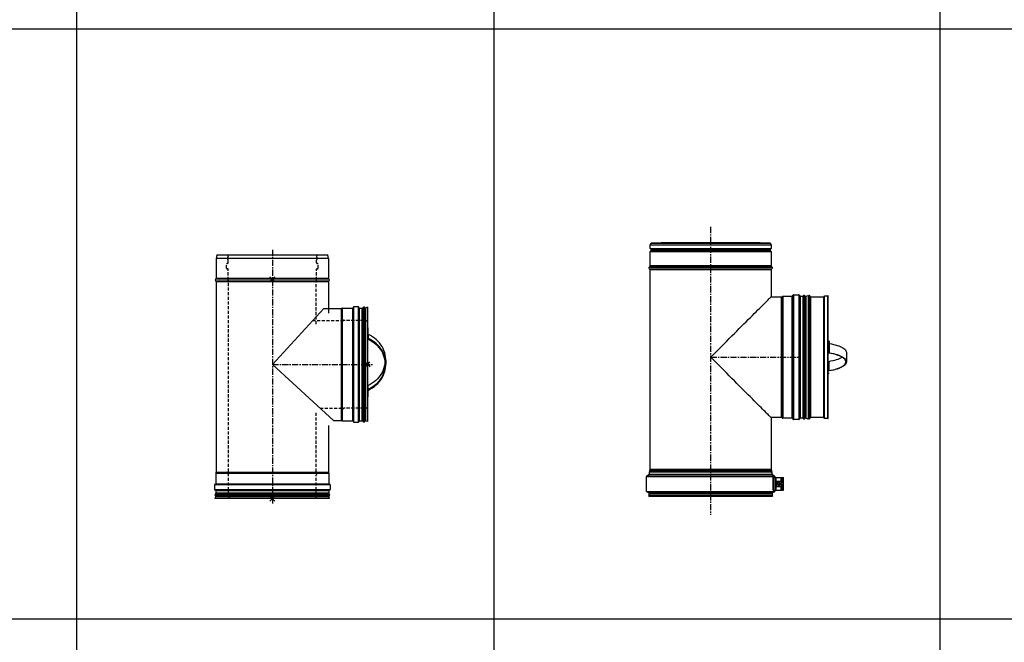
# Model space of a CAD drawing. Units: millimetres. Extents: x -68877 to -39177, y -14851 to 27149.
# Drawn here: x -62698 to -60677, y -303 to 976 of the extents above; entities that cross this region are included whole.
import ezdxf

# ---------------------------------------------------------------- set-up
doc = ezdxf.new("R2010")
doc.units = ezdxf.units.MM
doc.linetypes.add('CENTERX2', pattern=[20.32, 12.7, -2.54, 2.54, -2.54])
doc.linetypes.add('HIDDEN', pattern=[1.905, 1.27, -0.635])
doc.layers.add('Almeva', color=1, linetype='Continuous')

msp = doc.modelspace()

# ---------------------------------------------------------------- linework, layer by layer
at = {"color": 0}
for p, q in [((-62581.652, 1567.432), (-62581.652, -13761.87)), ((-62581.652, 1369.139), (-62581.652, -13761.87)), ((-61724.923, 1369.139), (-61724.923, -13761.87)), ((-60809.109, 1369.139), (-60809.109, -13761.87)), ((-60809.109, 1369.139), (-60809.109, -13761.87)), ((-64048.924, 956.522), (-62581.652, 956.522)), ((-62581.652, 956.522), (-52773.695, 956.522)), ((-61403.778, 505.962), (-61403.778, 513.203)), ((-61403.778, 513.203), (-61279.778, 513.203)), ((-61403.778, 505.962), (-61279.778, 505.962)), ((-61156.778, 515.863), (-61402.778, 515.863)), ((-61402.16, 516.886), (-61401.523, 517.471)), ((-61402.16, 516.886), (-61279.778, 516.886)), ((-61401.523, 517.471), (-61279.778, 517.471)), ((-61381.778, 517.471), (-61380.858, 517.863)), ((-61380.858, 517.863), (-61279.778, 517.863)), ((-61279.778, 517.863), (-61178.698, 517.863)), ((-61279.778, 517.471), (-61158.033, 517.471)), ((-61279.778, 516.886), (-61157.396, 516.886)), ((-61279.778, 513.203), (-61155.778, 513.203)), ((-61279.778, 505.962), (-61155.778, 505.962)), ((-61178.698, 517.863), (-61177.778, 517.471)), ((-61158.033, 517.471), (-61157.396, 516.886)), ((-61155.778, 513.203), (-61155.778, 505.962)), ((-61403.778, 470.488), (-61403.778, 499.462)), ((-61403.778, 499.462), (-61279.778, 499.462)), ((-61402.278, 504.462), (-61279.778, 504.462)), ((-61402.278, 500.962), (-61279.778, 500.962)), ((-61401.778, 501.462), (-61401.778, 503.962)), ((-61401.778, 503.962), (-61279.778, 503.962)), ((-61401.778, 501.462), (-61279.778, 501.462)), ((-61279.778, 504.462), (-61157.278, 504.462)), ((-61279.778, 503.962), (-61157.778, 503.962)), ((-61279.778, 501.462), (-61157.778, 501.462)), ((-61279.778, 500.962), (-61157.278, 500.962)), ((-61279.778, 499.462), (-61155.778, 499.462)), ((-61157.778, 503.962), (-61157.778, 501.462)), ((-61155.778, 499.462), (-61155.778, 470.488)), ((-61406.084, 467.388), (-61404.378, 469.06)), ((-61406.084, 467.388), (-61279.778, 467.388)), ((-61404.378, 469.06), (-61279.778, 469.06)), ((-61403.778, 470.488), (-61279.778, 470.488)), ((-61279.778, 470.488), (-61155.778, 470.488)), ((-61279.778, 469.06), (-61155.178, 469.06)), ((-61279.778, 467.388), (-61153.472, 467.388)), ((-61155.178, 469.06), (-61153.472, 467.388)), ((-61404.261, 463.372), (-61405.714, 464.245)), ((-61405.714, 464.245), (-61279.778, 464.245)), ((-61404.261, 463.372), (-61279.778, 463.372)), ((-61403.778, 52.472), (-61403.778, 462.46)), ((-61403.778, 462.46), (-61279.778, 462.46)), ((-61279.778, 464.245), (-61153.842, 464.245)), ((-61279.778, 463.372), (-61155.295, 463.372)), ((-61279.778, 462.46), (-61155.778, 462.46)), ((-61155.778, 462.46), (-61155.778, 406.471)), ((-61153.842, 464.245), (-61155.295, 463.372)), ((-61158.887, 403.362), (-61157.771, 404.479)), ((-61157.771, 404.479), (-61156.9, 405.349)), ((-61156.9, 405.349), (-61156.277, 405.972)), ((-61156.277, 405.972), (-61155.903, 406.347)), ((-61155.903, 406.347), (-61155.778, 406.471)), ((-61155.778, 406.471), (-61134.778, 406.471)), ((-61134.778, 406.471), (-61134.778, 158.471)), ((-61134.423, 406.537), (-61132.133, 407.406)), ((-61134.423, 406.537), (-61134.423, 158.406)), ((-61132.133, 407.406), (-61132.133, 157.537)), ((-61131.778, 407.471), (-61112.778, 407.471)), ((-61131.778, 407.471), (-61131.778, 157.471)), ((-61112.778, 407.471), (-61112.778, 157.471)), ((-61111.933, 407.937), (-61110.623, 410.007)), ((-61111.933, 407.937), (-61111.933, 157.006)), ((-61110.623, 410.007), (-61110.623, 154.936)), ((-61109.778, 410.472), (-61098.778, 410.472)), ((-61109.778, 410.472), (-61109.778, 154.471)), ((-61098.778, 410.472), (-61098.778, 154.471)), ((-61097.933, 410.007), (-61096.623, 407.937)), ((-61097.933, 410.007), (-61097.933, 154.936)), ((-61096.623, 407.937), (-61096.623, 157.006)), ((-61095.778, 407.472), (-61090.778, 407.472)), ((-61095.778, 407.472), (-61095.778, 157.471)), ((-61090.778, 407.472), (-61090.778, 157.471)), ((-61089.978, 407.872), (-61089.228, 408.871)), ((-61089.978, 407.872), (-61089.978, 157.071)), ((-61089.228, 408.871), (-61089.228, 156.071)), ((-61086.971, 409.035), (-61085.835, 407.907)), ((-61086.971, 409.035), (-61086.971, 155.908)), ((-61085.835, 407.907), (-61085.835, 157.036)), ((-61084.19, 407.591), (-61079.778, 409.471)), ((-61084.19, 407.591), (-61084.19, 157.352)), ((-61079.778, 409.471), (-61079.386, 408.551)), ((-61079.778, 409.471), (-61079.778, 155.472)), ((-61079.386, 408.551), (-61079.163, 408.779)), ((-61079.386, 408.551), (-61079.386, 156.392)), ((-61079.163, 156.164), (-61079.163, 408.779)), ((-61076.02, 408.409), (-61075.147, 406.956)), ((-61076.02, 156.534), (-61076.02, 408.409)), ((-61075.147, 157.986), (-61075.147, 406.956)), ((-61074.29, 406.471), (-61047.119, 406.471)), ((-61074.29, 158.471), (-61074.29, 406.471)), ((-61047.119, 158.471), (-61047.119, 406.471)), ((-61046.851, 406.637), (-61046.514, 407.307)), ((-61046.851, 158.306), (-61046.851, 406.637)), ((-61046.514, 157.636), (-61046.514, 407.307)), ((-61046.246, 408.471), (-61039.246, 408.471)), ((-61046.246, 156.471), (-61046.246, 408.471)), ((-61039.246, 156.471), (-61039.246, 408.471)), ((-61038.246, 157.471), (-61038.246, 407.471)), ((-61179.46, 382.79), (-61176.291, 385.958)), ((-61176.291, 385.958), (-61173.33, 388.919)), ((-61173.33, 388.919), (-61170.584, 391.665)), ((-61170.584, 391.665), (-61168.058, 394.192)), ((-61168.058, 394.192), (-61165.757, 396.493)), ((-61165.757, 396.493), (-61163.685, 398.565)), ((-61163.685, 398.565), (-61161.847, 400.402)), ((-61161.847, 400.402), (-61160.247, 402.003)), ((-61160.247, 402.003), (-61158.887, 403.362)), ((-61202.465, 359.784), (-61198.194, 364.056)), ((-61198.194, 364.056), (-61194.086, 368.163)), ((-61194.086, 368.163), (-61190.151, 372.098)), ((-61190.151, 372.098), (-61186.397, 375.852)), ((-61186.397, 375.852), (-61182.831, 379.419)), ((-61182.831, 379.419), (-61179.46, 382.79)), ((-61221.018, 341.231), (-61216.178, 346.071)), ((-61216.178, 346.071), (-61211.467, 350.783)), ((-61211.467, 350.783), (-61206.893, 355.357)), ((-61206.893, 355.357), (-61202.465, 359.784)), ((-61984.195, 342.657), (-61982.695, 342.657)), ((-61984.195, 334.398), (-61982.695, 334.398)), ((-61982.695, 334.398), (-61982.695, 342.657)), ((-61982.695, 321.647), (-61982.695, 334.398)), ((-61982.154, 320.838), (-61982.154, 329.097)), ((-61977.864, 326.883), (-61982.154, 329.097)), ((-61973.769, 324.38), (-61977.864, 326.883)), ((-61969.893, 321.604), (-61973.769, 324.38)), ((-61241.46, 320.79), (-61236.208, 326.042)), ((-61236.208, 326.042), (-61231.043, 331.207)), ((-61231.043, 331.207), (-61225.976, 336.273)), ((-61225.976, 336.273), (-61221.018, 341.231)), ((-61982.844, 319.625), (-61978.652, 317.462)), ((-61977.864, 318.624), (-61982.154, 320.838)), ((-61978.652, 317.462), (-61974.651, 315.016)), ((-61973.769, 316.121), (-61977.864, 318.624)), ((-61974.651, 315.016), (-61970.864, 312.304)), ((-61969.893, 313.345), (-61973.769, 316.121)), ((-61970.864, 312.304), (-61967.311, 309.339)), ((-61966.257, 318.57), (-61969.893, 321.604)), ((-61966.257, 310.311), (-61969.893, 313.345)), ((-61967.311, 309.339), (-61964.013, 306.139)), ((-61962.882, 315.295), (-61966.257, 318.57)), ((-61962.882, 307.036), (-61966.257, 310.311)), ((-61964.013, 306.139), (-61960.99, 302.723)), ((-61959.787, 311.798), (-61962.882, 315.295)), ((-61959.787, 303.539), (-61962.882, 307.036)), ((-61956.991, 308.099), (-61959.787, 311.798)), ((-61956.991, 299.84), (-61959.787, 303.539)), ((-61954.508, 304.218), (-61956.991, 308.099)), ((-61952.353, 300.178), (-61954.508, 304.218)), ((-61263.133, 299.116), (-61257.637, 304.612)), ((-61257.637, 304.612), (-61252.185, 310.064)), ((-61252.185, 310.064), (-61246.789, 315.46)), ((-61246.789, 315.46), (-61241.46, 320.79)), ((-61036.746, 315.116), (-61038.246, 315.116)), ((-61036.746, 315.116), (-61036.746, 296.15)), ((-61036.737, 310.631), (-61036.746, 310.674)), ((-61036.709, 310.589), (-61036.737, 310.631)), ((-61036.664, 310.548), (-61036.709, 310.589)), ((-61036.601, 310.509), (-61036.664, 310.548)), ((-61036.522, 310.474), (-61036.601, 310.509)), ((-61036.429, 310.442), (-61036.522, 310.474)), ((-61036.323, 310.415), (-61036.429, 310.442)), ((-61036.206, 310.393), (-61036.323, 310.415)), ((-61036.206, 310.393), (-61036.206, 291.426)), ((-61036.206, 310.393), (-61031.916, 309.621)), ((-61031.916, 309.621), (-61027.821, 308.749)), ((-61027.821, 308.749), (-61023.944, 307.782)), ((-61023.944, 307.782), (-61020.308, 306.725)), ((-61020.308, 306.725), (-61016.934, 305.584)), ((-61016.934, 305.584), (-61013.839, 304.366)), ((-61013.839, 304.366), (-61011.043, 303.077)), ((-61960.99, 302.723), (-61958.257, 299.108)), ((-61958.257, 299.108), (-61955.832, 295.316)), ((-61954.508, 295.959), (-61956.991, 299.84)), ((-61955.832, 295.316), (-61953.726, 291.369)), ((-61952.353, 291.919), (-61954.508, 295.959)), ((-61953.726, 291.369), (-61951.953, 287.289)), ((-61950.538, 296.002), (-61952.353, 300.178)), ((-61950.538, 287.743), (-61952.353, 291.919)), ((-61951.953, 287.289), (-61950.522, 283.098)), ((-61949.074, 291.713), (-61950.538, 296.002)), ((-61949.074, 283.454), (-61950.538, 287.743)), ((-61950.522, 283.098), (-61949.442, 278.821)), ((-61947.969, 287.336), (-61949.074, 291.713)), ((-61947.969, 279.077), (-61949.074, 283.454)), ((-61947.228, 282.896), (-61947.969, 287.336)), ((-61279.778, 282.471), (-61274.215, 288.035)), ((-61274.215, 288.035), (-61268.663, 293.587)), ((-61268.663, 293.587), (-61263.133, 299.116)), ((-61036.746, 296.15), (-61038.246, 296.15)), ((-61038.246, 291.708), (-61038.223, 291.6)), ((-61038.223, 291.6), (-61038.154, 291.494)), ((-61038.154, 291.494), (-61038.039, 291.392)), ((-61038.039, 291.392), (-61037.882, 291.296)), ((-61037.882, 291.296), (-61037.686, 291.207)), ((-61037.686, 291.207), (-61037.453, 291.128)), ((-61037.453, 291.128), (-61037.188, 291.06)), ((-61037.188, 291.06), (-61036.896, 291.003)), ((-61032.704, 290.25), (-61036.896, 291.003)), ((-61036.746, 296.15), (-61036.746, 291.708)), ((-61036.737, 291.664), (-61036.746, 291.708)), ((-61036.709, 291.622), (-61036.737, 291.664)), ((-61036.664, 291.581), (-61036.709, 291.622)), ((-61036.601, 291.543), (-61036.664, 291.581)), ((-61036.522, 291.507), (-61036.601, 291.543)), ((-61036.429, 291.476), (-61036.522, 291.507)), ((-61036.323, 291.448), (-61036.429, 291.476)), ((-61036.206, 291.426), (-61036.323, 291.448)), ((-61036.206, 291.426), (-61031.916, 290.654)), ((-61028.703, 289.398), (-61032.704, 290.25)), ((-61031.916, 290.654), (-61027.821, 289.783)), ((-61024.915, 288.453), (-61028.703, 289.398)), ((-61027.821, 289.783), (-61023.944, 288.816)), ((-61021.363, 287.42), (-61024.915, 288.453)), ((-61023.944, 288.816), (-61020.308, 287.759)), ((-61018.065, 286.305), (-61021.363, 287.42)), ((-61020.308, 287.759), (-61016.934, 286.618)), ((-61015.042, 285.115), (-61018.065, 286.305)), ((-61016.934, 286.618), (-61013.839, 285.399)), ((-61012.309, 283.856), (-61015.042, 285.115)), ((-61013.839, 285.399), (-61011.043, 284.111)), ((-61009.883, 282.535), (-61012.309, 283.856)), ((-61011.043, 303.077), (-61008.56, 301.725)), ((-61011.043, 284.111), (-61008.56, 282.759)), ((-61008.56, 301.725), (-61006.405, 300.318)), ((-61006.405, 300.318), (-61004.59, 298.863)), ((-61004.59, 298.863), (-61003.126, 297.369)), ((-61003.126, 297.369), (-61002.02, 295.844)), ((-61002.02, 295.844), (-61001.28, 294.297)), ((-61001.28, 294.297), (-61000.909, 292.737)), ((-61000.909, 292.737), (-61000.862, 291.955)), ((-61000.862, 291.955), (-61000.862, 272.988)), ((-61949.442, 265.263), (-61950.522, 260.986)), ((-61949.442, 278.821), (-61948.718, 274.483)), ((-61948.718, 269.602), (-61949.442, 265.263)), ((-61948.718, 274.483), (-61948.356, 270.107)), ((-61948.471, 272.042), (-61948.718, 269.602)), ((-61948.356, 265.718), (-61948.718, 261.343)), ((-61948.356, 270.107), (-61948.356, 265.718)), ((-61947.228, 274.637), (-61947.969, 279.077)), ((-61946.857, 278.417), (-61947.228, 282.896)), ((-61946.857, 270.158), (-61947.228, 274.637)), ((-61947.228, 261.188), (-61946.857, 265.667)), ((-61946.81, 276.172), (-61946.857, 278.417)), ((-61946.857, 265.667), (-61946.857, 270.158)), ((-61946.81, 276.172), (-61946.81, 267.913)), ((-61274.215, 276.908), (-61279.778, 282.471)), ((-61268.663, 271.356), (-61274.215, 276.908)), ((-61263.133, 265.826), (-61268.663, 271.356)), ((-61257.637, 260.33), (-61263.133, 265.826)), ((-61038.246, 273.235), (-61038.223, 273.343)), ((-61038.223, 273.343), (-61038.154, 273.449)), ((-61038.154, 273.449), (-61038.039, 273.551)), ((-61038.039, 273.551), (-61037.882, 273.647)), ((-61037.882, 273.647), (-61037.686, 273.736)), ((-61037.686, 273.736), (-61037.453, 273.815)), ((-61037.453, 273.815), (-61037.188, 273.883)), ((-61037.188, 273.883), (-61036.896, 273.939)), ((-61036.896, 273.939), (-61032.704, 274.693)), ((-61036.896, 273.939), (-61036.896, 254.973)), ((-61032.704, 274.693), (-61028.703, 275.545)), ((-61028.703, 275.545), (-61024.915, 276.49)), ((-61024.915, 276.49), (-61021.363, 277.523)), ((-61021.363, 277.523), (-61018.065, 278.638)), ((-61018.065, 278.638), (-61015.042, 279.828)), ((-61015.042, 279.828), (-61012.309, 281.087)), ((-61012.309, 281.087), (-61009.883, 282.408)), ((-61012.309, 262.121), (-61009.883, 263.441)), ((-61008.56, 263.217), (-61011.043, 261.866)), ((-61007.778, 281.16), (-61009.883, 282.535)), ((-61009.883, 282.408), (-61009.777, 282.471)), ((-61009.883, 263.441), (-61007.778, 264.817)), ((-61008.56, 282.759), (-61006.405, 281.351)), ((-61006.405, 264.625), (-61008.56, 263.217)), ((-61006.005, 279.738), (-61007.778, 281.16)), ((-61007.778, 264.817), (-61006.005, 266.238)), ((-61006.405, 281.351), (-61004.59, 279.896)), ((-61004.59, 266.08), (-61006.405, 264.625)), ((-61004.574, 278.278), (-61006.005, 279.738)), ((-61006.005, 266.238), (-61004.574, 267.698)), ((-61004.59, 279.896), (-61003.126, 278.402)), ((-61003.126, 267.574), (-61004.59, 266.08)), ((-61003.494, 276.788), (-61004.574, 278.278)), ((-61004.574, 267.698), (-61003.494, 269.188)), ((-61002.77, 275.277), (-61003.494, 276.788)), ((-61003.494, 269.188), (-61002.77, 270.699)), ((-61003.126, 278.402), (-61002.02, 276.878)), ((-61002.02, 269.099), (-61003.126, 267.574)), ((-61002.407, 273.753), (-61002.77, 275.277)), ((-61002.77, 270.699), (-61002.407, 272.224)), ((-61002.407, 272.224), (-61002.407, 273.753)), ((-61002.02, 276.878), (-61001.28, 275.331)), ((-61001.28, 270.646), (-61002.02, 269.099)), ((-61001.28, 275.331), (-61000.909, 273.77)), ((-61000.909, 272.206), (-61001.28, 270.646)), ((-61000.909, 273.77), (-61000.909, 272.206)), ((-61958.257, 244.976), (-61960.99, 241.362)), ((-61955.832, 248.768), (-61958.257, 244.976)), ((-61953.726, 252.715), (-61955.832, 248.768)), ((-61953.726, 244.456), (-61955.832, 240.509)), ((-61954.508, 239.866), (-61952.353, 243.906)), ((-61951.953, 256.796), (-61953.726, 252.715)), ((-61951.953, 248.537), (-61953.726, 244.456)), ((-61952.353, 243.906), (-61950.538, 248.082)), ((-61950.522, 260.986), (-61951.953, 256.796)), ((-61950.522, 252.727), (-61951.953, 248.537)), ((-61950.538, 248.082), (-61949.074, 252.371)), ((-61949.442, 257.004), (-61950.522, 252.727)), ((-61948.718, 261.343), (-61949.442, 257.004)), ((-61949.074, 252.371), (-61947.969, 256.748)), ((-61947.969, 256.748), (-61947.228, 261.188)), ((-61252.185, 254.879), (-61257.637, 260.33)), ((-61246.789, 249.483), (-61252.185, 254.879)), ((-61241.46, 244.153), (-61246.789, 249.483)), ((-61236.208, 238.901), (-61241.46, 244.153)), ((-61038.246, 254.269), (-61038.223, 254.377)), ((-61038.246, 249.827), (-61036.746, 249.827)), ((-61038.223, 254.377), (-61038.154, 254.483)), ((-61038.154, 254.483), (-61038.039, 254.585)), ((-61038.039, 254.585), (-61037.882, 254.681)), ((-61037.882, 254.681), (-61037.686, 254.769)), ((-61037.686, 254.769), (-61037.453, 254.848)), ((-61037.453, 254.848), (-61037.188, 254.917)), ((-61037.188, 254.917), (-61036.896, 254.973)), ((-61036.896, 254.973), (-61032.704, 255.727)), ((-61031.916, 255.322), (-61036.206, 254.55)), ((-61032.704, 255.727), (-61028.703, 256.578)), ((-61027.821, 256.194), (-61031.916, 255.322)), ((-61028.703, 256.578), (-61024.915, 257.523)), ((-61023.944, 257.161), (-61027.821, 256.194)), ((-61024.915, 257.523), (-61021.363, 258.556)), ((-61020.308, 258.218), (-61023.944, 257.161)), ((-61021.363, 258.556), (-61018.065, 259.671)), ((-61016.934, 259.359), (-61020.308, 258.218)), ((-61018.065, 259.671), (-61015.042, 260.861)), ((-61013.839, 260.577), (-61016.934, 259.359)), ((-61015.042, 260.861), (-61012.309, 262.121)), ((-61011.043, 261.866), (-61013.839, 260.577)), ((-61978.652, 226.623), (-61982.844, 224.459)), ((-61982.844, 216.2), (-61982.844, 224.459)), ((-61974.651, 229.068), (-61978.652, 226.623)), ((-61970.864, 231.78), (-61974.651, 229.068)), ((-61970.864, 223.521), (-61974.651, 220.809)), ((-61973.769, 219.704), (-61969.893, 222.48)), ((-61967.311, 234.745), (-61970.864, 231.78)), ((-61967.311, 226.486), (-61970.864, 223.521)), ((-61969.893, 222.48), (-61966.257, 225.514)), ((-61964.013, 237.945), (-61967.311, 234.745)), ((-61964.013, 229.686), (-61967.311, 226.486)), ((-61966.257, 225.514), (-61962.882, 228.789)), ((-61960.99, 241.362), (-61964.013, 237.945)), ((-61960.99, 233.103), (-61964.013, 229.686)), ((-61962.882, 228.789), (-61959.787, 232.286)), ((-61958.257, 236.717), (-61960.99, 233.103)), ((-61959.787, 232.286), (-61956.991, 235.986)), ((-61955.832, 240.509), (-61958.257, 236.717)), ((-61956.991, 235.986), (-61954.508, 239.866)), ((-61231.043, 233.736), (-61236.208, 238.901)), ((-61225.976, 228.67), (-61231.043, 233.736)), ((-61221.018, 223.712), (-61225.976, 228.67)), ((-61216.178, 218.872), (-61221.018, 223.712)), ((-61978.652, 218.364), (-61982.844, 216.2)), ((-61982.695, 201.428), (-61982.695, 214.178)), ((-61982.154, 214.987), (-61977.864, 217.201)), ((-61974.651, 220.809), (-61978.652, 218.364)), ((-61977.864, 217.201), (-61973.769, 219.704)), ((-61211.467, 214.16), (-61216.178, 218.872)), ((-61206.893, 209.586), (-61211.467, 214.16)), ((-61202.465, 205.159), (-61206.893, 209.586)), ((-61198.194, 200.887), (-61202.465, 205.159)), ((-61982.695, 201.428), (-61984.195, 201.428)), ((-61194.086, 196.78), (-61198.194, 200.887)), ((-61190.151, 192.845), (-61194.086, 196.78)), ((-61186.397, 189.091), (-61190.151, 192.845)), ((-61182.831, 185.524), (-61186.397, 189.091)), ((-61179.46, 182.153), (-61182.831, 185.524)), ((-61176.291, 178.984), (-61179.46, 182.153)), ((-61173.33, 176.024), (-61176.291, 178.984)), ((-61170.584, 173.278), (-61173.33, 176.024)), ((-61168.058, 170.751), (-61170.584, 173.278)), ((-61165.757, 168.45), (-61168.058, 170.751)), ((-61163.685, 166.378), (-61165.757, 168.45)), ((-61161.847, 164.54), (-61163.685, 166.378)), ((-61160.247, 162.94), (-61161.847, 164.54)), ((-61158.887, 161.58), (-61160.247, 162.94)), ((-61157.771, 160.464), (-61158.887, 161.58)), ((-61156.9, 159.594), (-61157.771, 160.464)), ((-61156.277, 158.971), (-61156.9, 159.594)), ((-61155.903, 158.596), (-61156.277, 158.971)), ((-61155.778, 158.471), (-61155.903, 158.596)), ((-61155.778, 158.471), (-61155.778, 52.472)), ((-61134.778, 158.471), (-61155.778, 158.471)), ((-61132.133, 157.537), (-61134.423, 158.406)), ((-61112.778, 157.471), (-61131.778, 157.471)), ((-61110.623, 154.936), (-61111.933, 157.006)), ((-61098.778, 154.471), (-61109.778, 154.471)), ((-61096.623, 157.006), (-61097.933, 154.936)), ((-61090.778, 157.471), (-61095.778, 157.471)), ((-61089.228, 156.071), (-61089.978, 157.071)), ((-61085.835, 157.036), (-61086.971, 155.908)), ((-61079.778, 155.472), (-61084.19, 157.352)), ((-61079.386, 156.392), (-61079.778, 155.472)), ((-61079.163, 156.164), (-61079.386, 156.392)), ((-61075.147, 157.986), (-61076.02, 156.534)), ((-61047.119, 158.471), (-61074.29, 158.471)), ((-61046.514, 157.636), (-61046.851, 158.306)), ((-61039.246, 156.471), (-61046.246, 156.471)), ((-61410.833, 38.614), (-61405.501, 42.169)), ((-61405.501, 42.169), (-61154.055, 42.169)), ((-61405.278, 42.585), (-61405.278, 47.318)), ((-61405.278, 47.318), (-61154.278, 47.318)), ((-61405.278, 42.585), (-61154.278, 42.585)), ((-61404.778, 47.318), (-61404.778, 49.472)), ((-61404.778, 49.472), (-61279.778, 49.472)), ((-61404.713, 49.827), (-61403.843, 52.117)), ((-61404.713, 49.827), (-61279.778, 49.827)), ((-61403.843, 52.117), (-61279.778, 52.117)), ((-61403.778, 52.472), (-61279.778, 52.472)), ((-61279.778, 52.472), (-61155.778, 52.472)), ((-61279.778, 52.117), (-61155.713, 52.117)), ((-61279.778, 49.827), (-61154.843, 49.827)), ((-61279.778, 49.472), (-61154.778, 49.472)), ((-61155.713, 52.117), (-61154.843, 49.827)), ((-61154.778, 49.472), (-61154.778, 47.318)), ((-61154.278, 47.318), (-61154.278, 42.585)), ((-61154.055, 42.169), (-61148.723, 38.614)), ((-61411.278, 6.936), (-61411.278, 37.782)), ((-61411.278, 37.782), (-61148.278, 37.782)), ((-61410.833, 38.614), (-61148.723, 38.614)), ((-61151.412, 9.282), (-61151.412, 35.282)), ((-61151.412, 35.282), (-61149.459, 35.282)), ((-61149.459, 9.282), (-61149.459, 35.282)), ((-61149.459, 35.282), (-61146.308, 35.282)), ((-61148.278, 37.782), (-61148.278, 35.282)), ((-61146.308, 35.282), (-61146.308, 9.282)), ((-61146.303, 35.282), (-61145.309, 35.282)), ((-61145.309, 9.282), (-61145.309, 35.282)), ((-61145.309, 35.282), (-61135.309, 35.282)), ((-61145.309, 27.019), (-61145.301, 27.019)), ((-61145.309, 27.019), (-61145.309, 17.519)), ((-61145.301, 27.019), (-61145.301, 17.519)), ((-61145.051, 27.269), (-61145.059, 27.269)), ((-61135.551, 27.269), (-61145.051, 27.269)), ((-61142.415, 23.238), (-61142.976, 23.488)), ((-61142.976, 23.488), (-61142.976, 23.488)), ((-61140.249, 25.269), (-61140.309, 25.269)), ((-61140.251, 24.643), (-61140.251, 24.643)), ((-61140.25, 24.643), (-61140.248, 24.643)), ((-61135.309, 35.282), (-61134.312, 35.282)), ((-61135.309, 27.085), (-61135.309, 35.282)), ((-61134.312, 25.282), (-61135.309, 25.282)), ((-61135.301, 17.519), (-61135.301, 27.019)), ((-61134.312, 25.282), (-61134.312, 35.282)), ((-61134.312, 35.282), (-61134.305, 35.282)), ((-61134.305, 25.282), (-61134.312, 25.282)), ((-61134.305, 35.282), (-61132.301, 35.282)), ((-61134.305, 25.282), (-61134.305, 35.282)), ((-61134.305, 25.282), (-61132.301, 25.282)), ((-61132.301, 35.282), (-61132.301, 25.282)), ((-61132.301, 35.282), (-61130.284, 35.282)), ((-61130.284, 9.282), (-61130.284, 35.282)), ((-61411.278, 6.936), (-61148.278, 6.936)), ((-61406.554, 3.956), (-61410.725, 6.041)), ((-61410.725, 6.041), (-61148.831, 6.041)), ((-61406.554, 3.956), (-61153.002, 3.956)), ((-61406.278, -0.182), (-61406.278, 3.509)), ((-61406.278, 3.509), (-61153.278, 3.509)), ((-61153.278, 3.509), (-61153.278, -0.182)), ((-61148.831, 6.041), (-61153.002, 3.956)), ((-61151.412, 9.282), (-61149.459, 9.282)), ((-61149.459, 9.282), (-61146.308, 9.282)), ((-61148.278, 9.282), (-61148.278, 6.936)), ((-61146.303, 9.282), (-61145.309, 9.282)), ((-61145.301, 17.519), (-61145.309, 17.519)), ((-61145.309, 9.282), (-61135.309, 9.282)), ((-61145.059, 17.269), (-61145.051, 17.269)), ((-61145.051, 17.269), (-61135.551, 17.269)), ((-61140.03, 19.282), (-61140.264, 19.282)), ((-61140.248, 19.896), (-61140.249, 19.896)), ((-61134.312, 19.282), (-61135.309, 19.282)), ((-61135.309, 9.282), (-61135.309, 17.453)), ((-61135.309, 9.282), (-61134.312, 9.282)), ((-61134.312, 9.282), (-61134.312, 19.282)), ((-61134.305, 19.282), (-61134.312, 19.282)), ((-61134.312, 9.282), (-61134.305, 9.282)), ((-61134.305, 9.282), (-61134.305, 19.282)), ((-61134.305, 19.282), (-61132.301, 19.282)), ((-61132.301, 9.282), (-61134.305, 9.282)), ((-61132.301, 19.282), (-61132.301, 9.282)), ((-61132.301, 9.282), (-61130.284, 9.282)), ((-61406.778, -2.529), (-61405.778, -0.182)), ((-61405.858, -2.921), (-61406.778, -2.529)), ((-61406.778, -2.529), (-61279.778, -2.529)), ((-61406.278, -0.182), (-61153.278, -0.182)), ((-61405.858, -2.921), (-61279.778, -2.921)), ((-61279.778, -2.529), (-61152.778, -2.529)), ((-61279.778, -2.921), (-61153.698, -2.921)), ((-61153.778, -0.182), (-61152.778, -2.529)), ((-61152.778, -2.529), (-61153.698, -2.921)), ((-67404.185, -255.069), (-52773.695, -255.069))]:
    msp.add_line(p, q, dxfattribs=at)
for radius in [2.373, 2.15]:
    msp.add_circle((-61140.248, 22.269), radius, dxfattribs=at)
for centre, radius, start, end in [((-61398.778, 513.203), 5, 132.56884, 180), ((-61402.278, 505.962), 1.5, 180, 270), ((-61160.778, 513.203), 5, 0, 47.43116), ((-61157.278, 505.962), 1.5, 270, 0), ((-61402.278, 499.462), 1.5, 90, 180), ((-61402.278, 503.962), 0.5, 0, 90), ((-61402.278, 501.462), 0.5, 270, 0), ((-61157.278, 503.962), 0.5, 90, 180), ((-61157.278, 501.462), 0.5, 180, 270), ((-61157.278, 499.462), 1.5, 0, 90), ((-61404.684, 465.96), 2, 134.423453, 238.997281), ((-61405.778, 470.488), 2, 314.423453, 0), ((-61153.778, 470.488), 2, 180, 225.576547), ((-61154.872, 465.96), 2, 301.002719, 45.576547), ((-61404.776, 462.515), 1, 356.808469, 58.997281), ((-61154.78, 462.515), 1, 121.002719, 183.191531), ((-61134.778, 407.471), 1, 270, 290.796572), ((-61131.778, 406.471), 1, 90, 110.796572), ((-61112.778, 408.471), 1, 270, 327.666469), ((-61109.778, 409.472), 1, 90, 147.666469), ((-61098.778, 409.472), 1, 32.333531, 90), ((-61095.778, 408.472), 1, 212.333531, 270), ((-61090.778, 408.472), 1, 270, 323.11436), ((-61088.028, 407.971), 1.5, 45.186828, 143.11436), ((-61084.778, 408.971), 1.5, 225.186828, 293.078795), ((-61077.734, 407.379), 2, 30.999325, 135.573152), ((-61074.29, 407.471), 1, 210.999325, 270), ((-61047.119, 406.771), 0.3, 270, 333.29933), ((-61046.246, 407.172), 0.3, 90, 153.29933), ((-61039.246, 407.471), 1, 0, 90), ((-61981.789, 329.926), 0.905, 181.25213, 246.220535), ((-61981.932, 321.696), 2.263, 181.248225, 246.221908), ((-61981.789, 321.667), 0.905, 181.251542, 246.220148), ((-61981.932, 222.388), 2.263, 113.778209, 178.751657), ((-61981.932, 214.129), 2.263, 113.778408, 178.751459), ((-61981.789, 214.158), 0.905, 113.778614, 178.748721), ((-61134.778, 157.471), 1, 69.203428, 90), ((-61131.778, 158.471), 1, 249.203428, 270), ((-61112.778, 156.471), 1, 32.333531, 90), ((-61109.778, 155.471), 1, 212.333531, 270), ((-61098.778, 155.471), 1, 270, 327.666469), ((-61095.778, 156.471), 1, 90, 147.666469), ((-61090.778, 156.471), 1, 36.88564, 90), ((-61088.028, 156.972), 1.5, 216.88564, 314.813172), ((-61084.778, 155.972), 1.5, 66.921205, 134.813172), ((-61077.734, 157.564), 2, 224.426848, 329.000675), ((-61074.29, 157.471), 1, 90, 149.000675), ((-61047.119, 158.171), 0.3, 26.70067, 90), ((-61046.246, 157.771), 0.3, 206.70067, 270), ((-61039.246, 157.471), 1, 270, 0), ((-61405.778, 42.585), 0.5, 303.690068, 0), ((-61403.778, 49.472), 1, 159.203428, 180), ((-61404.778, 52.472), 1, 339.203428, 0), ((-61154.778, 52.472), 1, 180, 200.796572), ((-61155.778, 49.472), 1, 0, 20.796572), ((-61153.778, 42.585), 0.5, 180, 236.309932), ((-61410.278, 37.782), 1, 123.690068, 180), ((-61149.278, 37.782), 1, 0, 56.309932), ((-61145.059, 27.019), 0.25, 89.999152, 180.002555), ((-61145.051, 27.019), 0.25, 90.002517, 179.999191), ((-61135.551, 27.019), 0.25, 359.997445, 90.000848), ((-61135.287, 22.282), 3, 269.999978, 90.000022), ((-61135.284, 22.282), 3, 269.999978, 90.000022), ((-61410.278, 6.936), 1, 180, 243.434949), ((-61406.778, 3.509), 0.5, 0, 63.434949), ((-61152.778, 3.509), 0.5, 116.565051, 180), ((-61149.278, 6.936), 1, 296.565051, 0), ((-61145.059, 17.519), 0.25, 179.99573, 270.002563), ((-61145.051, 17.519), 0.25, 179.999094, 269.999199), ((-61135.551, 17.519), 0.25, 269.997437, 0.00427)]:
    msp.add_arc(centre, radius, start, end, dxfattribs=at)
for points, knots in [([(-61142.976, 23.488), (-61143.094, 23.113), (-61143.332, 22.362), (-61143.107, 21.175), (-61142.476, 20.155), (-61141.503, 19.502), (-61140.688, 19.218), (-61140.279, 19.292), (-61140.252, 19.297)], [0, 0, 0, 0, 0.19724906, 0.39449961, 0.59174855, 0.78899858, 0.98624773, 1, 1, 1, 1]), ([(-61142.976, 23.488), (-61143.094, 23.113), (-61143.331, 22.363), (-61143.107, 21.173), (-61142.477, 20.164), (-61141.499, 19.471), (-61140.334, 19.206), (-61139.155, 19.407), (-61138.143, 20.043), (-61137.452, 21.019), (-61137.186, 22.185), (-61137.387, 23.363), (-61138.023, 24.377), (-61139.003, 25.061), (-61140.153, 25.355), (-61141.392, 25.048), (-61142.179, 24.809), (-61143.2, 23.169), (-61142.977, 23.489), (-61142.977, 23.489)], [0, 0, 0, 0, 0.06249748, 0.12499526, 0.18749253, 0.24999014, 0.31248747, 0.37498478, 0.43748277, 0.4999801, 0.56247766, 0.62497483, 0.68747264, 0.74997003, 0.81246671, 0.87496497, 0.93746252, 0.9999596, 1, 1, 1, 1]), ([(-61140.168, 25.255), (-61140.558, 25.22), (-61141.339, 25.151), (-61142.376, 24.499), (-61142.777, 23.826), (-61142.977, 23.489)], [0, 0, 0, 0, 0.33341464, 0.666830657, 1, 1, 1, 1]), ([(-61142.415, 23.238), (-61142.509, 22.94), (-61142.698, 22.343), (-61142.519, 21.4), (-61142.018, 20.589), (-61141.245, 20.071), (-61140.597, 19.844), (-61140.272, 19.904), (-61140.251, 19.908)], [0, 0, 0, 0, 0.19725284, 0.39450455, 0.59175772, 0.78901109, 0.98626365, 1, 1, 1, 1]), ([(-61140.248, 24.631), (-61140.536, 24.605), (-61141.135, 24.55), (-61141.938, 24.04), (-61142.257, 23.506), (-61142.416, 23.238)], [0, 0, 0, 0, 0.31757675, 0.65892507, 1, 1, 1, 1])]:
    msp.add_open_spline(points, degree=3, knots=knots, dxfattribs=at)
at = {"layer": 'Almeva', "color": 1, "linetype": 'CENTERX2'}
for p, q in [((-61279.778, 549.921), (-61279.778, -41.225)), ((-62179.695, 502.958), (-62179.695, -17.921)), ((-62179.695, 267.58), (-62038.234, 267.58)), ((-62038.234, 267.58), (-61974.195, 267.58)), ((-61279.778, 282.471), (-61100.121, 282.471))]:
    msp.add_line(p, q, dxfattribs=at)
at = {"layer": 'Almeva', "color": 7, "linetype": 'Continuous'}
for p, q in [((-62293.38, 492.958), (-62066.01, 492.958)), ((-62064.695, 484.958), (-62294.695, 484.958)), ((-62294.695, 484.958), (-62294.695, 444.542)), ((-62064.695, 484.958), (-62064.695, 444.542)), ((-62063.589, 442.753), (-62295.801, 442.753)), ((-62295.801, 439.175), (-62063.589, 439.175)), ((-62294.695, 444.542), (-62064.695, 444.542)), ((-62294.695, 437.386), (-62294.695, 46.119)), ((-62064.695, 437.386), (-62294.695, 437.386)), ((-62064.695, 437.386), (-62064.695, 372.958)), ((-62013.195, 384.38), (-62013.195, 385.38)), ((-62013.195, 384.38), (-62013.195, 150.78)), ((-62012.195, 148.78), (-62012.195, 386.38)), ((-62012.195, 386.38), (-62003.195, 386.38)), ((-62003.195, 386.38), (-62003.195, 148.78)), ((-62002.195, 384.38), (-62002.195, 385.38)), ((-62002.195, 150.78), (-62002.191, 384.293)), ((-61993.427, 384.38), (-61993.427, 150.78)), ((-61989.962, 150.78), (-61989.962, 384.38)), ((-61984.195, 384.88), (-61988.23, 383.38)), ((-61984.195, 384.88), (-61984.195, 150.28)), ((-62074.317, 382.58), (-62179.695, 267.58)), ((-62074.317, 382.58), (-62038.234, 382.58)), ((-62038.234, 382.58), (-62038.234, 152.58)), ((-62038.234, 382.58), (-62038.234, 152.58)), ((-62037.214, 152.18), (-62037.214, 382.98)), ((-62036.195, 383.38), (-62036.195, 151.78)), ((-62036.195, 383.38), (-62014.195, 383.38)), ((-62014.195, 151.78), (-62014.195, 383.38)), ((-62001.195, 383.38), (-62001.195, 151.78)), ((-62001.195, 383.38), (-61995.159, 383.38)), ((-61995.159, 151.78), (-61995.159, 383.38)), ((-61988.23, 383.38), (-61988.23, 151.78)), ((-62179.695, 267.58), (-62054.195, 152.58)), ((-62064.695, 142.079), (-62064.695, 46.119)), ((-62054.195, 152.58), (-62038.234, 152.58)), ((-62036.195, 151.78), (-62014.195, 151.78)), ((-62013.195, 150.78), (-62013.195, 149.78)), ((-62012.195, 148.78), (-62003.195, 148.78)), ((-62002.195, 150.78), (-62002.195, 149.78)), ((-62001.195, 151.78), (-61995.159, 151.78)), ((-61984.195, 150.28), (-61988.23, 151.78)), ((-62295.495, 44.079), (-62063.895, 44.079)), ((-62295.495, 44.079), (-62295.495, 22.079)), ((-62064.295, 45.099), (-62295.095, 45.099)), ((-62294.695, 46.119), (-62064.695, 46.119)), ((-62063.895, 44.079), (-62063.895, 22.079)), ((-62296.495, 21.079), (-62297.495, 21.079)), ((-62296.495, 21.079), (-62062.895, 21.079)), ((-62063.895, 22.079), (-62295.495, 22.079)), ((-62062.895, 21.079), (-62061.895, 21.079)), ((-62060.895, 20.079), (-62298.495, 20.079)), ((-62298.495, 20.079), (-62298.495, 11.079)), ((-62298.495, 11.079), (-62060.895, 11.079)), ((-62296.495, 10.079), (-62297.495, 10.079)), ((-62062.895, 10.079), (-62296.495, 10.079)), ((-62296.495, 1.311), (-62062.895, 1.311)), ((-62295.495, 9.079), (-62063.895, 9.079)), ((-62295.495, 9.079), (-62295.495, 3.043)), ((-62063.895, 3.043), (-62295.495, 3.043)), ((-62063.895, 9.079), (-62063.895, 3.043)), ((-62062.895, 10.079), (-62061.895, 10.079)), ((-62060.895, 20.079), (-62060.895, 11.079)), ((-62296.995, -7.921), (-62295.495, -3.885)), ((-62062.395, -7.921), (-62296.995, -7.921)), ((-62062.895, -2.153), (-62296.495, -2.153)), ((-62295.495, -3.885), (-62063.895, -3.885)), ((-62062.395, -7.921), (-62063.895, -3.885))]:
    msp.add_line(p, q, dxfattribs=at)
at = {"layer": 'Almeva', "color": 7, "linetype": 'HIDDEN', "ltscale": 5}
for p, q in [((-62271.995, 492.958), (-62270.495, 488.922)), ((-62087.395, 492.958), (-62088.895, 488.922)), ((-62273.495, 464.958), (-62273.495, 473.958)), ((-62271.495, 474.958), (-62272.495, 474.958)), ((-62270.495, 475.958), (-62270.495, 481.994)), ((-62088.895, 475.958), (-62088.895, 481.994)), ((-62087.895, 474.958), (-62086.895, 474.958)), ((-62085.895, 464.958), (-62085.895, 473.958)), ((-62271.495, 463.958), (-62272.495, 463.958)), ((-62270.495, 440.958), (-62270.495, 462.958)), ((-62088.895, 440.958), (-62088.895, 462.958)), ((-62087.895, 463.958), (-62086.895, 463.958)), ((-62269.695, 47.651), (-62269.695, 438.918)), ((-62089.695, 350.05), (-62089.695, 438.918)), ((-62097.225, 357.58), (-62038.234, 357.58)), ((-61992.195, 357.58), (-62032.61, 357.58)), ((-62089.695, 47.651), (-62089.695, 169.362)), ((-62081.477, 177.58), (-62038.234, 177.58)), ((-61992.195, 177.58), (-62032.61, 177.58)), ((-62269.695, 0.079), (-62269.695, 40.495)), ((-62089.695, 0.079), (-62089.695, 40.495))]:
    msp.add_line(p, q, dxfattribs=at)
at = {"layer": 'Almeva', "color": 3}
for p, q in [((-62184.695, 437.753), (-62174.695, 447.753)), ((-62174.695, 437.753), (-62184.695, 447.753)), ((-61978.778, 263.035), (-61989.611, 272.125)), ((-61988.74, 262.163), (-61979.649, 272.997)), ((-62184.695, -12.921), (-62174.695, -2.921)), ((-62174.695, -12.921), (-62184.695, -2.921))]:
    msp.add_line(p, q, dxfattribs=at)
at = {"layer": 'Almeva', "color": 7, "linetype": 'Continuous'}
for centre, radius, start, end in [((-62269.695, 484.958), 25, 161.337075, 180), ((-62089.695, 484.958), 25, 360, 18.662925), ((-62294.907, 440.964), 2, 116.554103, 243.445897), ((-62296.695, 444.542), 2, 296.554103, 0), ((-62296.695, 437.386), 2, 0, 63.445897), ((-62062.695, 444.542), 2, 180, 243.445897), ((-62062.695, 437.386), 2, 116.554103, 180), ((-62064.483, 440.964), 2, 296.554103, 63.445897), ((-62014.195, 384.38), 1, 270, 0), ((-62012.195, 385.38), 1, 90, 180), ((-62003.195, 385.38), 1, 360, 90), ((-62001.195, 384.38), 1, 180, 270), ((-61995.159, 385.38), 2, 270, 330), ((-61991.695, 383.38), 2, 30, 150), ((-61988.23, 385.38), 2, 210, 270), ((-62038.234, 384.08), 1.5, 270, 312.833428), ((-62036.195, 381.88), 1.5, 90, 132.833428), ((-62038.234, 151.08), 1.5, 47.166572, 90), ((-62036.195, 153.28), 1.5, 227.166572, 270), ((-62014.195, 150.78), 1, 360, 90), ((-62012.195, 149.78), 1, 180, 270), ((-62003.195, 149.78), 1, 270, 0), ((-62001.195, 150.78), 1, 90, 180), ((-61995.159, 149.78), 2, 30, 90), ((-61991.695, 151.78), 2, 210, 330), ((-61988.23, 149.78), 2, 90, 150), ((-62293.995, 44.079), 1.5, 137.166572, 180), ((-62296.195, 46.119), 1.5, 317.166572, 360), ((-62063.195, 46.119), 1.5, 180, 222.833428), ((-62065.395, 44.079), 1.5, 360, 42.833428), ((-62297.495, 20.079), 1, 90, 180), ((-62296.495, 22.079), 1, 270, 360), ((-62062.895, 22.079), 1, 180, 270), ((-62061.895, 20.079), 1, 0, 90), ((-62297.495, 11.079), 1, 180, 270), ((-62295.495, -0.421), 2, 120, 240), ((-62296.495, 9.079), 1, 360, 90), ((-62297.495, 3.043), 2, 300, 360), ((-62062.895, 9.079), 1, 90, 180), ((-62061.895, 3.043), 2, 180, 240), ((-62063.895, -0.421), 2, 300, 60), ((-62061.895, 11.079), 1, 270, 0), ((-62297.495, -3.885), 2, 360, 60), ((-62061.895, -3.885), 2, 120, 180)]:
    msp.add_arc(centre, radius, start, end, dxfattribs=at)
at = {"layer": 'Almeva', "color": 7, "linetype": 'HIDDEN', "ltscale": 5}
for centre, radius, start, end in [((-62270.495, 485.458), 2, 120, 240), ((-62272.495, 488.922), 2, 300, 0), ((-62086.895, 488.922), 2, 180, 240), ((-62088.895, 485.458), 2, 300, 60), ((-62272.495, 473.958), 1, 90, 180), ((-62272.495, 481.994), 2, 0, 60), ((-62271.495, 475.958), 1, 270, 0), ((-62086.895, 481.994), 2, 120, 180), ((-62087.895, 475.958), 1, 180, 270), ((-62086.895, 473.958), 1, 0, 90), ((-62272.495, 464.958), 1, 180, 270), ((-62271.495, 462.958), 1, 0, 90), ((-62087.895, 462.958), 1, 90, 180), ((-62086.895, 464.958), 1, 270, 0), ((-62268.995, 440.958), 1.5, 180, 222.833428), ((-62271.195, 438.918), 1.5, 0, 42.833428), ((-62088.195, 438.918), 1.5, 137.166572, 180), ((-62090.395, 440.958), 1.5, 317.166572, 0), ((-62039.767, 359.58), 2, 270, 333.445897), ((-62036.189, 357.792), 2, 26.554103, 153.445897), ((-62032.61, 359.58), 2, 206.554103, 270), ((-61992.195, 332.58), 25, 71.337075, 90), ((-62039.767, 175.58), 2, 26.554103, 90), ((-62036.189, 177.368), 2, 206.554103, 333.445897), ((-62032.61, 175.58), 2, 90, 153.445897), ((-61992.195, 202.58), 25, 270, 288.662925), ((-62269.907, 44.073), 2, 116.554093, 243.445886), ((-62271.695, 47.651), 2, 296.554093, 359.999989), ((-62271.695, 40.495), 2, 359.999989, 63.445886), ((-62087.695, 47.651), 2, 180, 243.445897), ((-62087.695, 40.495), 2, 116.554103, 180), ((-62089.483, 44.073), 2, 296.554103, 63.445897), ((-62244.695, 0.079), 25, 179.999989, 198.662914), ((-62114.695, 0.079), 25, 341.337075, 0)]:
    msp.add_arc(centre, radius, start, end, dxfattribs=at)

doc.saveas('drawing.dxf')
